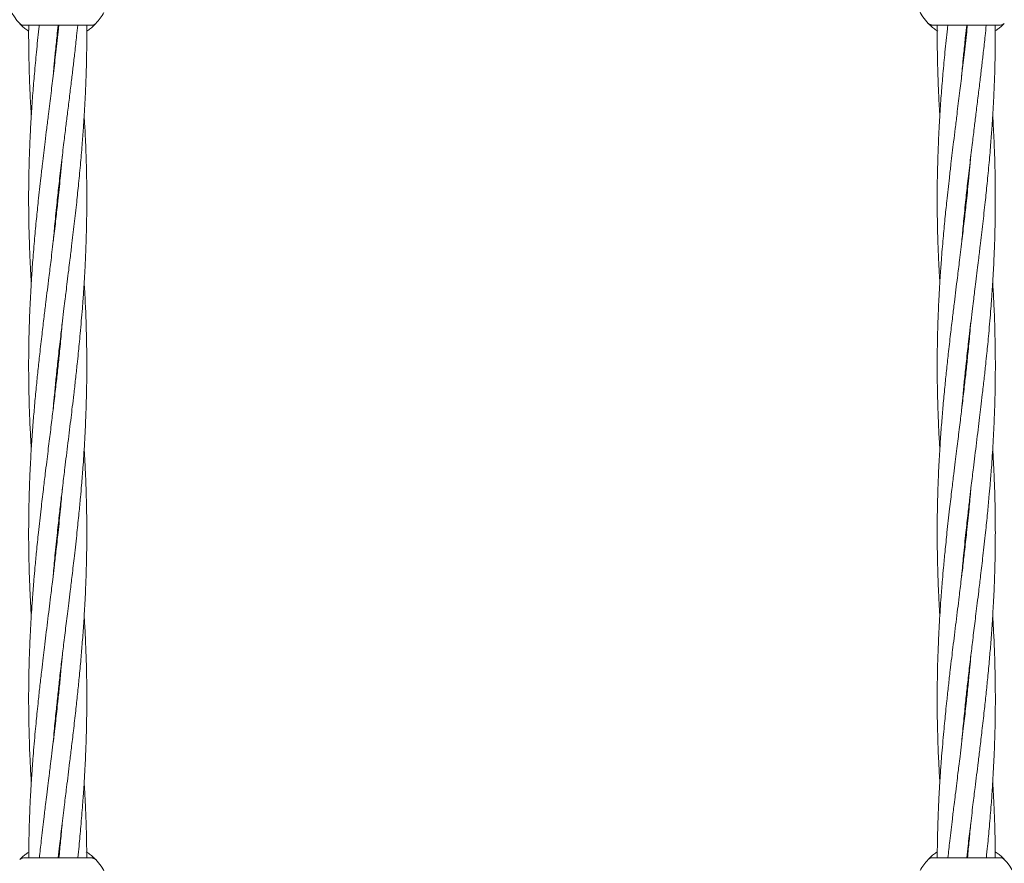
# Model space of a CAD drawing. Units: millimetres. Extents: x 736 to 9082, y 83 to 6655.
# Drawn here: x 4881 to 5152, y 3389 to 3620 of the extents above; entities that cross this region are included whole.
import ezdxf

# ---------------------------------------------------------------- set-up
doc = ezdxf.new("R2010")
doc.units = ezdxf.units.MM
doc.header["$PDSIZE"] = -1
doc.dimstyles.new('ISO-25', dxfattribs={"dimtxt": 100, "dimasz": 100, "dimexe": 1.25, "dimexo": 0.625, "dimgap": 20, "dimtad": 1, "dimdec": 0, "dimtxsty": 'Standard', "dimblk": 'OBLIQUE', "dimcen": 2.5, "dimadec": 0, "dimazin": 0, "dimtfac": 1, "dimtdec": 0, "dimtmove": 0, "dimatfit": 3, "dimfxl": 1, "dimarcsym": 0})

# ---------------------------------------------------------------- blocks, each defined once
blk = doc.blocks.new('_Oblique')
at = {"color": 0, "linetype": 'ByBlock', "lineweight": -2}
blk.add_line((-0.5, -0.5), (0.5, 0.5), dxfattribs=at)
blk = doc.blocks.new('*D4')
at = {"color": 0, "lineweight": -2, "transparency": 16777216}
for p, q in [((1316.47, 3557.14), (1316.47, 131.55)), ((8716.47, 3419.75), (8716.47, 131.55)), ((1316.47, 132.8), (8716.47, 132.8))]:
    blk.add_line(p, q, dxfattribs=at)
at = {"layer": 'Defpoints', "color": 0, "transparency": 16777216}
for p in [(1316.47, 3557.76), (8716.47, 3420.38), (8716.47, 132.8)]:
    blk.add_point(p, dxfattribs=at)
at = {"color": 0, "lineweight": -2, "transparency": 16777216, "xscale": 100, "yscale": 100, "zscale": 100, "rotation": 180}
blk.add_blockref('_Oblique', (1316.47, 132.8), dxfattribs=at)
at = {"color": 0, "lineweight": -2, "transparency": 16777216, "xscale": 100, "yscale": 100, "zscale": 100}
blk.add_blockref('_Oblique', (8716.47, 132.8), dxfattribs=at)
at = {"color": 0, "transparency": 16777216, "insert": (5016.47, 202.8), "char_height": 100, "attachment_point": 5}
blk.add_mtext('7400', dxfattribs=at)

msp = doc.modelspace()

# ---------------------------------------------------------------- linework, layer by layer
at = {"color": 7, "linetype": 'Continuous', "lineweight": 18}
for p, q in [((4882.08, 3618.97), (4900.85, 3618.97)), ((4891.47, 3616.12), (4891.37, 3617.03)), ((4891.47, 3617.92), (4891.57, 3617.01)), ((5132.08, 3619.02), (5150.85, 3619.02)), ((5141.46, 3616.12), (5141.37, 3617.03)), ((5141.46, 3617.92), (5141.56, 3617.01)), ((5151.67, 3619.22), (5151.5, 3619.06)), ((4891.47, 3572.08), (4891.57, 3571.18)), ((5141.46, 3572.08), (5141.56, 3571.18)), ((4891.47, 3524.44), (4891.37, 3525.36)), ((4891.47, 3526.27), (4891.57, 3525.36)), ((5141.46, 3524.44), (5141.36, 3525.36)), ((5141.46, 3526.27), (5141.56, 3525.36)), ((4891.47, 3478.62), (4891.37, 3479.52)), ((4891.47, 3480.42), (4891.57, 3479.52)), ((5141.46, 3478.62), (5141.36, 3479.52)), ((5141.46, 3480.42), (5141.56, 3479.52)), ((4891.47, 3432.77), (4891.37, 3433.68)), ((4891.47, 3434.6), (4891.57, 3433.68)), ((5141.46, 3432.77), (5141.36, 3433.68)), ((5141.46, 3434.6), (5141.56, 3433.68)), ((4881.26, 3389.82), (4881.43, 3389.98)), ((4900.85, 3390.02), (4882.08, 3390.02)), ((5150.85, 3390.07), (5132.08, 3390.07))]:
    msp.add_line(p, q, dxfattribs=at)
for centre, radius, start, end in [((4891.47, 3629.47), 14.5, 151.3521, 223.8132), ((5141.47, 3629.52), 14.5, 151.3521, 223.8132), ((4891.47, 3629.47), 14.5, 316.1869, 331.3521), ((4900.85, 3620.47), 1.5, 270, 316.187), ((4891.47, 3379.52), 14.5, 331.3521, 43.8132), ((5141.47, 3379.57), 14.5, 136.1869, 151.3521), ((5132.08, 3388.57), 1.5, 90, 136.187), ((5141.47, 3379.57), 14.5, 331.3521, 43.8132)]:
    msp.add_arc(centre, radius, start, end, dxfattribs=at)
for points in [[(4881, 3619.43), (4881.08, 3619.36), (4881.22, 3619.22), (4881.49, 3619.08), (4881.78, 3618.98), (4881.98, 3618.97), (4882.08, 3618.97)], [(5131, 3619.48), (5131.08, 3619.41), (5131.22, 3619.28), (5131.49, 3619.13), (5131.78, 3619.04), (5131.98, 3619.03), (5132.08, 3619.02)], [(4901.93, 3389.56), (4901.85, 3389.63), (4901.71, 3389.76), (4901.44, 3389.91), (4901.15, 3390), (4900.95, 3390.01), (4900.85, 3390.02)], [(5151.93, 3389.61), (5151.85, 3389.68), (5151.71, 3389.82), (5151.44, 3389.96), (5151.15, 3390.06), (5150.95, 3390.07), (5150.85, 3390.07)]]:
    msp.add_open_spline(points, degree=3, dxfattribs=at)
for points, knots in [([(4883.47, 3617.38), (4883.11, 3617.63), (4882.33, 3618.17), (4881.58, 3618.85), (4881.09, 3619.34), (4881.03, 3619.4), (4881, 3619.43)], [0, 0, 0, 0, 0.222447, 0.482307, 0.741347, 1, 1, 1, 1]), ([(4883.48, 3618.83), (4883.48, 3618.55), (4883.45, 3616.14), (4883.5, 3611.75), (4883.63, 3605.88), (4883.85, 3600.19), (4884.05, 3596.33), (4884.19, 3594.24), (4884.19, 3594.1)], [0, 0, 0, 0, 0.034826, 0.292307, 0.53167, 0.747239, 0.98208, 1, 1, 1, 1]), ([(4891.77, 3618.97), (4891.74, 3618.63), (4891.49, 3616.17), (4890.99, 3611.73), (4890.31, 3605.86), (4889.61, 3600.17), (4889, 3595.13), (4888.45, 3590.68), (4888.01, 3587.14), (4887.62, 3583.89), (4887.23, 3580.58), (4886.71, 3576.17), (4886.16, 3571.15), (4885.59, 3565.6), (4885.08, 3560.16), (4884.63, 3554.78), (4884.22, 3548.93), (4883.93, 3543.76), (4883.7, 3538.57), (4883.56, 3533.82), (4883.47, 3528.87), (4883.46, 3524.01), (4883.51, 3519.28), (4883.62, 3514.54), (4883.77, 3510.41), (4883.93, 3507.13), (4884.06, 3504.7), (4884.15, 3503.15), (4884.19, 3502.44)], [0, 0, 0, 0, 0.008706, 0.063364, 0.114179, 0.159965, 0.209914, 0.243709, 0.274704, 0.300981, 0.327318, 0.360056, 0.414433, 0.456621, 0.502985, 0.554311, 0.595075, 0.653695, 0.687673, 0.72861, 0.77587, 0.815197, 0.853833, 0.897354, 0.937384, 0.9601, 0.981821, 1, 1, 1, 1]), ([(4886.38, 3618.97), (4886.35, 3618.63), (4886.07, 3616.17), (4885.62, 3611.73), (4885.07, 3605.85), (4884.6, 3600.17), (4884.25, 3595.15), (4883.99, 3590.71), (4883.82, 3587.17), (4883.69, 3583.92), (4883.59, 3580.61), (4883.49, 3576.2), (4883.45, 3571.18), (4883.5, 3565.63), (4883.62, 3560.19), (4883.84, 3554.82), (4884.03, 3550.78), (4884.17, 3548.73), (4884.2, 3548.27)], [0, 0, 0, 0, 0.014192, 0.104436, 0.18834, 0.263575, 0.345627, 0.401216, 0.452325, 0.495721, 0.539074, 0.59296, 0.682645, 0.752284, 0.828572, 0.913271, 0.980346, 1, 1, 1, 1]), ([(4890.22, 3605.17), (4890.29, 3605.99), (4890.47, 3608.08), (4890.82, 3611.73), (4891.2, 3615.51), (4891.48, 3618.01), (4891.59, 3618.97)], [0, 0, 0, 0, 0.177883, 0.456229, 0.791433, 1, 1, 1, 1]), ([(4890.22, 3513.48), (4890.23, 3513.66), (4890.34, 3514.99), (4890.6, 3517.72), (4890.98, 3521.65), (4891.37, 3525.43), (4891.73, 3528.65), (4892.04, 3531.45), (4892.39, 3534.42), (4892.77, 3537.68), (4893.16, 3540.86), (4893.49, 3543.54), (4893.79, 3545.98), (4894.11, 3548.6), (4894.46, 3551.48), (4894.79, 3554.15), (4895.07, 3556.38), (4895.47, 3559.7), (4896.01, 3564.33), (4896.66, 3570.04), (4897.24, 3575.66), (4897.77, 3581.14), (4898.21, 3586.39), (4898.55, 3591), (4898.82, 3595.25), (4899.05, 3599.48), (4899.23, 3603.66), (4899.35, 3607.64), (4899.44, 3611.7), (4899.48, 3615.45), (4899.46, 3617.91), (4899.45, 3618.83)], [0, 0, 0, 0, 0.005284, 0.037742, 0.077625, 0.117359, 0.145239, 0.169325, 0.197086, 0.229953, 0.262252, 0.287578, 0.306265, 0.331719, 0.362277, 0.388078, 0.407884, 0.425591, 0.482858, 0.539668, 0.588166, 0.642973, 0.695645, 0.737687, 0.774178, 0.816577, 0.858144, 0.893356, 0.929854, 0.973783, 1, 1, 1, 1]), ([(4890.23, 3559.45), (4890.38, 3561.07), (4890.69, 3564.7), (4891.24, 3570.03), (4891.85, 3575.65), (4892.49, 3581.13), (4893.12, 3586.38), (4893.68, 3590.99), (4894.21, 3595.25), (4894.73, 3599.49), (4895.24, 3603.68), (4895.72, 3607.65), (4896.19, 3611.71), (4896.61, 3615.5), (4896.87, 3618), (4896.97, 3618.97)], [0, 0, 0, 0, 0.08201, 0.182576, 0.268594, 0.365479, 0.458646, 0.533329, 0.598131, 0.673373, 0.746949, 0.809177, 0.873746, 0.951469, 1, 1, 1, 1]), ([(4901.93, 3619.43), (4901.9, 3619.4), (4901.84, 3619.34), (4901.35, 3618.85), (4900.61, 3618.17), (4899.82, 3617.63), (4899.46, 3617.38)], [0, 0, 0, 0, 0.258707, 0.517899, 0.777915, 1, 1, 1, 1]), ([(5133.65, 3617.31), (5133.22, 3617.6), (5132.37, 3618.19), (5131.58, 3618.9), (5131.09, 3619.39), (5131.03, 3619.45), (5131, 3619.48)], [0, 0, 0, 0, 0.250997, 0.501327, 0.750864, 1, 1, 1, 1]), ([(5133.47, 3618.89), (5133.47, 3618.58), (5133.44, 3616.15), (5133.49, 3611.75), (5133.62, 3605.88), (5133.85, 3600.19), (5134.04, 3596.33), (5134.18, 3594.24), (5134.19, 3594.1)], [0, 0, 0, 0, 0.037052, 0.293939, 0.53275, 0.747822, 0.982122, 1, 1, 1, 1]), ([(5136.38, 3619.02), (5136.34, 3618.67), (5136.07, 3616.19), (5135.61, 3611.73), (5135.06, 3605.85), (5134.59, 3600.17), (5134.24, 3595.15), (5133.98, 3590.71), (5133.81, 3587.17), (5133.69, 3583.92), (5133.58, 3580.61), (5133.48, 3576.2), (5133.45, 3571.18), (5133.49, 3565.63), (5133.62, 3560.19), (5133.83, 3554.82), (5134.02, 3550.78), (5134.16, 3548.73), (5134.19, 3548.27)], [0, 0, 0, 0, 0.014944, 0.105119, 0.188959, 0.264137, 0.346126, 0.401673, 0.452743, 0.496105, 0.539426, 0.593271, 0.682887, 0.752472, 0.828702, 0.913337, 0.980361, 1, 1, 1, 1]), ([(5141.77, 3619.02), (5141.73, 3618.66), (5141.48, 3616.19), (5140.98, 3611.73), (5140.3, 3605.86), (5139.61, 3600.17), (5138.99, 3595.13), (5138.44, 3590.68), (5138.01, 3587.14), (5137.61, 3583.89), (5137.22, 3580.58), (5136.7, 3576.17), (5136.15, 3571.15), (5135.58, 3565.6), (5135.07, 3560.16), (5134.63, 3554.78), (5134.21, 3548.93), (5133.92, 3543.76), (5133.7, 3538.57), (5133.55, 3533.82), (5133.47, 3528.87), (5133.46, 3524.01), (5133.5, 3519.28), (5133.62, 3514.54), (5133.77, 3510.41), (5133.92, 3507.13), (5134.05, 3504.7), (5134.14, 3503.15), (5134.19, 3502.44)], [0, 0, 0, 0, 0.009165, 0.063798, 0.114589, 0.160353, 0.21028, 0.244059, 0.27504, 0.301305, 0.327629, 0.360352, 0.414704, 0.456873, 0.503215, 0.554517, 0.595263, 0.653855, 0.687817, 0.728736, 0.775974, 0.815283, 0.853901, 0.897402, 0.937413, 0.960118, 0.981829, 1, 1, 1, 1]), ([(5140.21, 3605.17), (5140.28, 3605.99), (5140.47, 3608.08), (5140.81, 3611.73), (5141.2, 3615.52), (5141.48, 3618.04), (5141.58, 3619.02)], [0, 0, 0, 0, 0.17719, 0.454452, 0.78835, 1, 1, 1, 1]), ([(5140.21, 3513.48), (5140.22, 3513.66), (5140.34, 3514.99), (5140.59, 3517.72), (5140.97, 3521.65), (5141.37, 3525.43), (5141.72, 3528.65), (5142.04, 3531.45), (5142.38, 3534.42), (5142.77, 3537.68), (5143.15, 3540.86), (5143.48, 3543.54), (5143.78, 3545.98), (5144.1, 3548.6), (5144.46, 3551.48), (5144.79, 3554.15), (5145.06, 3556.38), (5145.46, 3559.7), (5146, 3564.33), (5146.65, 3570.04), (5147.23, 3575.66), (5147.76, 3581.14), (5148.2, 3586.39), (5148.54, 3591), (5148.82, 3595.25), (5149.04, 3599.48), (5149.22, 3603.66), (5149.35, 3607.64), (5149.43, 3611.7), (5149.47, 3615.46), (5149.45, 3617.94), (5149.44, 3618.88)], [0, 0, 0, 0, 0.005282, 0.037724, 0.077588, 0.117303, 0.145169, 0.169244, 0.196991, 0.229843, 0.262127, 0.287441, 0.306118, 0.33156, 0.362104, 0.387893, 0.40769, 0.425388, 0.482627, 0.53941, 0.587886, 0.642666, 0.695313, 0.737335, 0.773808, 0.816188, 0.857734, 0.892929, 0.92941, 0.973318, 1, 1, 1, 1]), ([(5140.22, 3559.45), (5140.37, 3561.07), (5140.69, 3564.7), (5141.23, 3570.03), (5141.84, 3575.65), (5142.48, 3581.13), (5143.11, 3586.38), (5143.68, 3590.99), (5144.21, 3595.25), (5144.73, 3599.49), (5145.23, 3603.68), (5145.71, 3607.65), (5146.18, 3611.71), (5146.61, 3615.52), (5146.86, 3618.04), (5146.96, 3619.02)], [0, 0, 0, 0, 0.081936, 0.18241, 0.268351, 0.365148, 0.458231, 0.532846, 0.597589, 0.672763, 0.746273, 0.808444, 0.872954, 0.950607, 1, 1, 1, 1]), ([(5151.77, 3619.32), (5151.63, 3619.19), (5151.36, 3618.92), (5150.64, 3618.25), (5149.91, 3617.75), (5149.6, 3617.53)], [0, 0, 0, 0, 0.3617322, 0.7292834, 1, 1, 1, 1]), ([(5151.93, 3619.48), (5151.75, 3619.34), (5151.43, 3619.07), (5151.03, 3619.04), (5150.85, 3619.02)], [0, 0, 0, 0, 0.559185, 1, 1, 1, 1]), ([(4891.37, 3479.52), (4891.56, 3481.28), (4891.91, 3484.49), (4892.41, 3488.81), (4892.82, 3492.19), (4893.14, 3494.9), (4893.47, 3497.6), (4893.85, 3500.67), (4894.28, 3504.17), (4894.72, 3507.68), (4895.12, 3510.97), (4895.5, 3514.19), (4895.92, 3517.7), (4896.37, 3521.63), (4896.78, 3525.41), (4897.11, 3528.63), (4897.39, 3531.43), (4897.68, 3534.4), (4897.96, 3537.66), (4898.23, 3540.84), (4898.43, 3543.53), (4898.6, 3545.97), (4898.77, 3548.6), (4898.93, 3551.48), (4899.07, 3554.16), (4899.17, 3556.38), (4899.29, 3559.71), (4899.42, 3564.33), (4899.48, 3570.04), (4899.46, 3575.66), (4899.35, 3581.13), (4899.16, 3586.38), (4898.95, 3590.68), (4898.8, 3593.13), (4898.74, 3594.1)], [0, 0, 0, 0, 0.046076, 0.083966, 0.113195, 0.13452, 0.154909, 0.183859, 0.215114, 0.246491, 0.275753, 0.301084, 0.330902, 0.367536, 0.404095, 0.42976, 0.451912, 0.477402, 0.507589, 0.537331, 0.560686, 0.577881, 0.601337, 0.629511, 0.653266, 0.671473, 0.687746, 0.740392, 0.792602, 0.837194, 0.887505, 0.935881, 0.974638, 1, 1, 1, 1]), ([(5141.36, 3479.52), (5141.55, 3481.28), (5141.9, 3484.49), (5142.4, 3488.81), (5142.81, 3492.19), (5143.14, 3494.9), (5143.47, 3497.6), (5143.84, 3500.67), (5144.28, 3504.17), (5144.71, 3507.68), (5145.11, 3510.97), (5145.49, 3514.19), (5145.91, 3517.7), (5146.36, 3521.63), (5146.77, 3525.41), (5147.11, 3528.63), (5147.39, 3531.43), (5147.67, 3534.4), (5147.96, 3537.66), (5148.22, 3540.84), (5148.42, 3543.53), (5148.59, 3545.97), (5148.76, 3548.6), (5148.93, 3551.48), (5149.06, 3554.16), (5149.16, 3556.38), (5149.29, 3559.71), (5149.41, 3564.33), (5149.47, 3570.04), (5149.45, 3575.66), (5149.34, 3581.13), (5149.15, 3586.38), (5148.94, 3590.68), (5148.79, 3593.13), (5148.74, 3594.1)], [0, 0, 0, 0, 0.046076, 0.083966, 0.113195, 0.13452, 0.154909, 0.183859, 0.215114, 0.246491, 0.275753, 0.301084, 0.330902, 0.367536, 0.404095, 0.42976, 0.451912, 0.477402, 0.507589, 0.537331, 0.560686, 0.577881, 0.601337, 0.629511, 0.653266, 0.671473, 0.687746, 0.740392, 0.792602, 0.837194, 0.887505, 0.935881, 0.974638, 1, 1, 1, 1]), ([(4892.72, 3583.02), (4892.65, 3582.28), (4892.48, 3580.27), (4892.09, 3576.15), (4891.57, 3571.13), (4890.95, 3565.57), (4890.32, 3560.14), (4889.67, 3554.77), (4888.95, 3548.92), (4888.31, 3543.75), (4887.68, 3538.57), (4887.12, 3533.82), (4886.55, 3528.87), (4886.02, 3524), (4885.54, 3519.28), (4885.1, 3514.53), (4884.75, 3510.4), (4884.51, 3507.12), (4884.32, 3504.5), (4884.15, 3501.79), (4883.98, 3498.82), (4883.81, 3495.32), (4883.64, 3490.99), (4883.51, 3485.61), (4883.45, 3479.91), (4883.49, 3474.55), (4883.58, 3470.22), (4883.69, 3466.85), (4883.8, 3464.14), (4883.92, 3461.44), (4884.05, 3458.94), (4884.16, 3457.22), (4884.2, 3456.6)], [0, 0, 0, 0, 0.017486, 0.047699, 0.097814, 0.136661, 0.179461, 0.226719, 0.264231, 0.31814, 0.34946, 0.387208, 0.430792, 0.467044, 0.502675, 0.542874, 0.5798, 0.600691, 0.620648, 0.642027, 0.665, 0.691137, 0.725128, 0.767714, 0.818694, 0.860502, 0.894862, 0.921342, 0.940643, 0.959111, 0.985318, 1, 1, 1, 1]), ([(5142.71, 3583.02), (5142.65, 3582.28), (5142.47, 3580.27), (5142.08, 3576.15), (5141.57, 3571.13), (5140.94, 3565.57), (5140.31, 3560.14), (5139.66, 3554.77), (5138.94, 3548.92), (5138.31, 3543.75), (5137.67, 3538.57), (5137.11, 3533.82), (5136.54, 3528.87), (5136.01, 3524), (5135.54, 3519.28), (5135.09, 3514.53), (5134.75, 3510.4), (5134.5, 3507.12), (5134.32, 3504.5), (5134.14, 3501.79), (5133.97, 3498.82), (5133.8, 3495.32), (5133.64, 3490.99), (5133.49, 3485.61), (5133.47, 3481.67), (5133.46, 3479.52)], [0, 0, 0, 0, 0.021359, 0.058263, 0.119475, 0.166926, 0.219204, 0.276927, 0.322747, 0.388594, 0.42685, 0.472958, 0.526194, 0.570474, 0.613996, 0.663098, 0.708201, 0.733718, 0.758095, 0.784208, 0.812269, 0.844194, 0.885713, 0.93773, 1, 1, 1, 1]), ([(4891.47, 3570.26), (4891.47, 3570.28), (4891.43, 3570.59), (4891.4, 3570.9), (4891.37, 3571.18)], [0, 0, 0, 0, 0.080992, 1, 1, 1, 1]), ([(5141.46, 3570.26), (5141.46, 3570.28), (5141.42, 3570.59), (5141.39, 3570.9), (5141.36, 3571.18)], [0, 0, 0, 0, 0.080992, 1, 1, 1, 1]), ([(4896.77, 3479.52), (4896.95, 3481.29), (4897.29, 3484.5), (4897.7, 3488.83), (4898, 3492.21), (4898.22, 3494.91), (4898.42, 3497.6), (4898.64, 3500.67), (4898.85, 3504.16), (4899.04, 3507.67), (4899.18, 3510.95), (4899.3, 3514.18), (4899.39, 3517.68), (4899.46, 3521.62), (4899.48, 3525.4), (4899.46, 3528.62), (4899.42, 3531.42), (4899.36, 3534.39), (4899.26, 3537.66), (4899.14, 3540.84), (4899.01, 3543.52), (4898.89, 3545.92), (4898.8, 3547.42), (4898.75, 3548.27)], [0, 0, 0, 0, 0.077028, 0.140282, 0.188965, 0.224371, 0.258229, 0.306329, 0.358291, 0.410542, 0.459338, 0.501596, 0.551284, 0.61234, 0.673312, 0.716123, 0.753056, 0.795529, 0.845843, 0.895434, 0.934379, 0.963017, 1, 1, 1, 1]), ([(5146.76, 3479.52), (5146.95, 3481.29), (5147.28, 3484.5), (5147.69, 3488.83), (5147.99, 3492.21), (5148.21, 3494.91), (5148.42, 3497.6), (5148.63, 3500.67), (5148.85, 3504.16), (5149.03, 3507.67), (5149.18, 3510.95), (5149.29, 3514.18), (5149.39, 3517.68), (5149.45, 3521.62), (5149.47, 3525.4), (5149.45, 3528.62), (5149.41, 3531.42), (5149.35, 3534.39), (5149.26, 3537.66), (5149.13, 3540.84), (5149, 3543.52), (5148.88, 3545.92), (5148.79, 3547.42), (5148.74, 3548.27)], [0, 0, 0, 0, 0.077028, 0.140282, 0.188965, 0.224371, 0.258229, 0.306329, 0.358291, 0.410542, 0.459338, 0.501596, 0.551284, 0.61234, 0.673312, 0.716123, 0.753056, 0.795529, 0.845843, 0.895434, 0.934379, 0.963017, 1, 1, 1, 1]), ([(4892.71, 3537.14), (4892.62, 3536.13), (4892.38, 3533.29), (4891.95, 3528.91), (4891.43, 3524.05), (4890.91, 3519.32), (4890.35, 3514.57), (4889.85, 3510.44), (4889.45, 3507.16), (4889.13, 3504.53), (4888.79, 3501.81), (4888.42, 3498.83), (4888, 3495.33), (4887.47, 3491), (4886.84, 3485.62), (4886.2, 3479.9), (4885.65, 3474.54), (4885.24, 3470.21), (4884.94, 3466.83), (4884.72, 3464.13), (4884.52, 3461.44), (4884.3, 3458.37), (4884.09, 3454.88), (4883.9, 3451.37), (4883.75, 3448.09), (4883.64, 3444.86), (4883.55, 3441.36), (4883.48, 3437.42), (4883.46, 3433.64), (4883.48, 3430.42), (4883.52, 3427.62), (4883.58, 3424.65), (4883.68, 3421.38), (4883.8, 3418.2), (4883.93, 3415.52), (4884.05, 3413.12), (4884.14, 3411.62), (4884.19, 3410.77)], [0, 0, 0, 0, 0.023909, 0.067489, 0.103849, 0.139492, 0.179604, 0.216573, 0.237572, 0.257601, 0.279039, 0.302068, 0.328245, 0.36228, 0.404912, 0.455942, 0.49785, 0.532264, 0.55875, 0.578013, 0.596434, 0.622603, 0.650873, 0.679301, 0.705849, 0.728839, 0.755872, 0.78909, 0.822263, 0.845555, 0.865648, 0.888756, 0.916129, 0.94311, 0.964298, 0.979879, 1, 1, 1, 1]), ([(5142.7, 3537.14), (5142.62, 3536.13), (5142.37, 3533.29), (5141.94, 3528.91), (5141.43, 3524.05), (5140.9, 3519.32), (5140.34, 3514.57), (5139.85, 3510.44), (5139.45, 3507.16), (5139.12, 3504.53), (5138.78, 3501.81), (5138.42, 3498.83), (5137.99, 3495.33), (5137.46, 3491), (5136.83, 3485.62), (5136.4, 3481.67), (5136.16, 3479.52)], [0, 0, 0, 0, 0.0524397, 0.148021, 0.2277689, 0.3059418, 0.393918, 0.4750002, 0.5210572, 0.5649853, 0.6120048, 0.6625141, 0.7199276, 0.7945735, 0.8880785, 1, 1, 1, 1]), ([(4899.47, 3479.52), (4899.46, 3481.28), (4899.45, 3484.49), (4899.35, 3488.82), (4899.25, 3492.19), (4899.14, 3494.9), (4899.02, 3497.6), (4898.89, 3500.1), (4898.78, 3501.82), (4898.74, 3502.44)], [0, 0, 0, 0, 0.23059, 0.420108, 0.566156, 0.672612, 0.774474, 0.919018, 1, 1, 1, 1]), ([(5149.46, 3479.52), (5149.45, 3481.28), (5149.44, 3484.49), (5149.35, 3488.82), (5149.24, 3492.19), (5149.13, 3494.9), (5149.01, 3497.6), (5148.88, 3500.1), (5148.77, 3501.82), (5148.73, 3502.44)], [0, 0, 0, 0, 0.2305897, 0.4201078, 0.5661563, 0.6726122, 0.7744741, 0.9190183, 1, 1, 1, 1]), ([(4892.73, 3491.44), (4892.73, 3491.41), (4892.58, 3489.59), (4892.2, 3485.62), (4891.62, 3479.91), (4891.03, 3474.55), (4890.53, 3470.23), (4890.12, 3466.85), (4889.79, 3464.14), (4889.47, 3461.44), (4889.09, 3458.37), (4888.66, 3454.87), (4888.22, 3451.36), (4887.82, 3448.07), (4887.44, 3444.85), (4887.02, 3441.35), (4886.57, 3437.41), (4886.16, 3433.63), (4885.83, 3430.41), (4885.55, 3427.61), (4885.26, 3424.64), (4884.97, 3421.38), (4884.71, 3418.2), (4884.51, 3415.51), (4884.34, 3413.07), (4884.17, 3410.44), (4884, 3407.56), (4883.87, 3404.88), (4883.77, 3402.66), (4883.65, 3399.33), (4883.53, 3395.19), (4883.5, 3391.67), (4883.49, 3390.16)], [0, 0, 0, 0, 0.000748, 0.053982, 0.117706, 0.169828, 0.21269, 0.245754, 0.269878, 0.292942, 0.32569, 0.361046, 0.396541, 0.429643, 0.458298, 0.492027, 0.533468, 0.574825, 0.603858, 0.628917, 0.657752, 0.691899, 0.725544, 0.751963, 0.771415, 0.797949, 0.829819, 0.856691, 0.877288, 0.895696, 0.95525, 1, 1, 1, 1]), ([(5142.72, 3491.44), (5142.72, 3491.41), (5142.57, 3489.59), (5142.19, 3485.62), (5141.79, 3481.67), (5141.56, 3479.52)], [0, 0, 0, 0, 0.006351, 0.458614, 1, 1, 1, 1]), ([(4890.21, 3467.6), (4890.21, 3467.63), (4890.36, 3469.45), (4890.74, 3473.42), (4891.15, 3477.37), (4891.37, 3479.52)], [0, 0, 0, 0, 0.0063514, 0.458614, 1, 1, 1, 1]), ([(4890.23, 3421.9), (4890.31, 3422.91), (4890.56, 3425.75), (4890.99, 3430.13), (4891.51, 3435), (4892.03, 3439.72), (4892.59, 3444.47), (4893.09, 3448.6), (4893.49, 3451.88), (4893.81, 3454.51), (4894.15, 3457.23), (4894.51, 3460.21), (4894.94, 3463.71), (4895.47, 3468.04), (4896.1, 3473.42), (4896.53, 3477.37), (4896.77, 3479.52)], [0, 0, 0, 0, 0.05244, 0.148021, 0.227769, 0.305942, 0.393918, 0.475, 0.521057, 0.564985, 0.612005, 0.662514, 0.719928, 0.794573, 0.888078, 1, 1, 1, 1]), ([(4891.61, 3390.02), (4891.73, 3391.11), (4892.05, 3394.01), (4892.62, 3398.9), (4893.27, 3404.27), (4893.99, 3410.12), (4894.63, 3415.29), (4895.26, 3420.47), (4895.82, 3425.22), (4896.39, 3430.17), (4896.92, 3435.04), (4897.4, 3439.76), (4897.84, 3444.51), (4898.18, 3448.64), (4898.43, 3451.92), (4898.62, 3454.54), (4898.79, 3457.25), (4898.96, 3460.22), (4899.13, 3463.73), (4899.3, 3468.05), (4899.44, 3473.43), (4899.46, 3477.37), (4899.47, 3479.52)], [0, 0, 0, 0, 0.036642, 0.097096, 0.163846, 0.216832, 0.292977, 0.337215, 0.390535, 0.452096, 0.5033, 0.55363, 0.61041, 0.662567, 0.692074, 0.720264, 0.75046, 0.78291, 0.819827, 0.86784, 0.927992, 1, 1, 1, 1]), ([(5133.46, 3479.52), (5133.47, 3477.76), (5133.48, 3474.55), (5133.58, 3470.22), (5133.68, 3466.85), (5133.79, 3464.14), (5133.91, 3461.44), (5134.04, 3458.94), (5134.15, 3457.22), (5134.19, 3456.6)], [0, 0, 0, 0, 0.2305897, 0.4201078, 0.5661563, 0.6726122, 0.7744741, 0.9190183, 1, 1, 1, 1]), ([(5136.16, 3479.52), (5135.98, 3477.75), (5135.64, 3474.54), (5135.23, 3470.21), (5134.93, 3466.83), (5134.71, 3464.13), (5134.51, 3461.44), (5134.29, 3458.37), (5134.08, 3454.88), (5133.89, 3451.37), (5133.75, 3448.09), (5133.63, 3444.86), (5133.54, 3441.36), (5133.47, 3437.42), (5133.46, 3433.64), (5133.47, 3430.42), (5133.51, 3427.62), (5133.57, 3424.65), (5133.67, 3421.38), (5133.79, 3418.2), (5133.92, 3415.52), (5134.05, 3413.12), (5134.14, 3411.62), (5134.19, 3410.77)], [0, 0, 0, 0, 0.077028, 0.140282, 0.188965, 0.224371, 0.258229, 0.306329, 0.358291, 0.410542, 0.459338, 0.501596, 0.551284, 0.61234, 0.673312, 0.716123, 0.753056, 0.795529, 0.845843, 0.895434, 0.934379, 0.963017, 1, 1, 1, 1]), ([(5141.56, 3479.52), (5141.37, 3477.76), (5141.02, 3474.55), (5140.52, 3470.23), (5140.12, 3466.85), (5139.79, 3464.14), (5139.46, 3461.44), (5139.08, 3458.37), (5138.65, 3454.87), (5138.21, 3451.36), (5137.82, 3448.07), (5137.43, 3444.85), (5137.01, 3441.35), (5136.56, 3437.41), (5136.15, 3433.63), (5135.82, 3430.41), (5135.54, 3427.61), (5135.26, 3424.64), (5134.97, 3421.38), (5134.71, 3418.2), (5134.5, 3415.51), (5134.33, 3413.07), (5134.16, 3410.44), (5134, 3407.56), (5133.86, 3404.88), (5133.77, 3402.66), (5133.64, 3399.33), (5133.52, 3395.21), (5133.49, 3391.7), (5133.48, 3390.21)], [0, 0, 0, 0, 0.059108, 0.107717, 0.145213, 0.172571, 0.198727, 0.235865, 0.275961, 0.316213, 0.353753, 0.386249, 0.4245, 0.471497, 0.518398, 0.551322, 0.57974, 0.61244, 0.651166, 0.689321, 0.719281, 0.741341, 0.771431, 0.807575, 0.838049, 0.861406, 0.882282, 0.949819, 1, 1, 1, 1]), ([(5140.2, 3467.6), (5140.21, 3467.63), (5140.36, 3469.45), (5140.73, 3473.42), (5141.14, 3477.37), (5141.36, 3479.52)], [0, 0, 0, 0, 0.006351, 0.458614, 1, 1, 1, 1]), ([(5140.22, 3421.9), (5140.31, 3422.91), (5140.55, 3425.75), (5140.99, 3430.13), (5141.5, 3435), (5142.02, 3439.72), (5142.58, 3444.47), (5143.08, 3448.6), (5143.48, 3451.88), (5143.8, 3454.51), (5144.14, 3457.23), (5144.51, 3460.21), (5144.93, 3463.71), (5145.46, 3468.04), (5146.09, 3473.42), (5146.53, 3477.37), (5146.76, 3479.52)], [0, 0, 0, 0, 0.05244, 0.148021, 0.227769, 0.305942, 0.393918, 0.475, 0.521057, 0.564985, 0.612005, 0.662514, 0.719928, 0.794573, 0.888078, 1, 1, 1, 1]), ([(5141.61, 3390.07), (5141.72, 3391.15), (5142.04, 3394.03), (5142.61, 3398.9), (5143.26, 3404.27), (5143.98, 3410.12), (5144.62, 3415.29), (5145.25, 3420.47), (5145.81, 3425.22), (5146.38, 3430.17), (5146.91, 3435.04), (5147.39, 3439.76), (5147.83, 3444.51), (5148.18, 3448.64), (5148.43, 3451.92), (5148.61, 3454.54), (5148.78, 3457.25), (5148.95, 3460.22), (5149.12, 3463.73), (5149.29, 3468.05), (5149.43, 3473.43), (5149.45, 3477.37), (5149.46, 3479.52)], [0, 0, 0, 0, 0.0360611, 0.0965509, 0.1633421, 0.2163594, 0.2925501, 0.3368157, 0.3901673, 0.4517657, 0.5030007, 0.5533604, 0.6101748, 0.6623631, 0.6918884, 0.7200951, 0.7503097, 0.7827794, 0.8197187, 0.8677603, 0.9279483, 1, 1, 1, 1]), ([(4896.99, 3390.02), (4897.11, 3391.11), (4897.41, 3394), (4897.86, 3398.88), (4898.3, 3404.26), (4898.72, 3410.11), (4899.01, 3415.28), (4899.23, 3420.47), (4899.38, 3425.22), (4899.46, 3430.17), (4899.48, 3435.04), (4899.43, 3439.76), (4899.32, 3444.5), (4899.16, 3448.63), (4899.01, 3451.91), (4898.88, 3454.34), (4898.79, 3455.89), (4898.74, 3456.6)], [0, 0, 0, 0, 0.048997, 0.130142, 0.21997, 0.291315, 0.393908, 0.453375, 0.525022, 0.607735, 0.676565, 0.744183, 0.820353, 0.890412, 0.930168, 0.968184, 1, 1, 1, 1]), ([(5146.99, 3390.07), (5147.1, 3391.14), (5147.4, 3394.01), (5147.85, 3398.88), (5148.3, 3404.26), (5148.71, 3410.11), (5149, 3415.28), (5149.23, 3420.47), (5149.37, 3425.22), (5149.46, 3430.17), (5149.47, 3435.04), (5149.42, 3439.76), (5149.31, 3444.5), (5149.16, 3448.63), (5149, 3451.91), (5148.88, 3454.34), (5148.78, 3455.89), (5148.74, 3456.6)], [0, 0, 0, 0, 0.048226, 0.129436, 0.219338, 0.29074, 0.393417, 0.452932, 0.524637, 0.607417, 0.676302, 0.743976, 0.820207, 0.890323, 0.930112, 0.968158, 1, 1, 1, 1]), ([(4892.72, 3445.56), (4892.71, 3445.38), (4892.6, 3444.05), (4892.34, 3441.33), (4891.96, 3437.39), (4891.57, 3433.61), (4891.21, 3430.39), (4890.89, 3427.59), (4890.55, 3424.62), (4890.17, 3421.36), (4889.78, 3418.18), (4889.45, 3415.5), (4889.15, 3413.06), (4888.83, 3410.44), (4888.48, 3407.56), (4888.15, 3404.89), (4887.87, 3402.67), (4887.47, 3399.34), (4886.98, 3395.15), (4886.58, 3391.58), (4886.41, 3390.02)], [0, 0, 0, 0, 0.010023, 0.071587, 0.147237, 0.222602, 0.275483, 0.321169, 0.373824, 0.436166, 0.49743, 0.545466, 0.58091, 0.629191, 0.687153, 0.736091, 0.773658, 0.807243, 0.915865, 1, 1, 1, 1]), ([(5142.72, 3445.56), (5142.7, 3445.38), (5142.59, 3444.05), (5142.34, 3441.33), (5141.95, 3437.39), (5141.56, 3433.61), (5141.21, 3430.39), (5140.89, 3427.59), (5140.54, 3424.62), (5140.16, 3421.36), (5139.77, 3418.18), (5139.44, 3415.5), (5139.14, 3413.06), (5138.82, 3410.44), (5138.47, 3407.56), (5138.14, 3404.89), (5137.87, 3402.67), (5137.47, 3399.34), (5136.97, 3395.16), (5136.58, 3391.61), (5136.41, 3390.07)], [0, 0, 0, 0, 0.010032, 0.071657, 0.14738, 0.222818, 0.27575, 0.321482, 0.374187, 0.43659, 0.497913, 0.545996, 0.581475, 0.629802, 0.687821, 0.736807, 0.774411, 0.808028, 0.916756, 1, 1, 1, 1]), ([(4899.45, 3390.15), (4899.45, 3391.19), (4899.43, 3394.02), (4899.31, 3398.85), (4899.1, 3404.23), (4898.91, 3408.26), (4898.77, 3410.31), (4898.74, 3410.77)], [0, 0, 0, 0, 0.150614, 0.412195, 0.702618, 0.932607, 1, 1, 1, 1]), ([(5149.45, 3390.21), (5149.44, 3391.23), (5149.42, 3394.04), (5149.31, 3398.85), (5149.1, 3404.23), (5148.9, 3408.26), (5148.76, 3410.31), (5148.73, 3410.77)], [0, 0, 0, 0, 0.148229, 0.410545, 0.701783, 0.932418, 1, 1, 1, 1]), ([(4892.71, 3399.59), (4892.56, 3397.97), (4892.29, 3394.77), (4891.95, 3391.58), (4891.79, 3390.02)], [0, 0, 0, 0, 0.509929, 1, 1, 1, 1]), ([(5142.7, 3399.59), (5142.56, 3397.97), (5142.28, 3394.79), (5141.95, 3391.62), (5141.79, 3390.07)], [0, 0, 0, 0, 0.51282, 1, 1, 1, 1]), ([(4881, 3389.56), (4881.18, 3389.7), (4881.5, 3389.97), (4881.91, 3390), (4882.08, 3390.02)], [0, 0, 0, 0, 0.559185, 1, 1, 1, 1]), ([(4881.16, 3389.72), (4881.3, 3389.86), (4881.57, 3390.12), (4882.29, 3390.79), (4883.02, 3391.29), (4883.33, 3391.51)], [0, 0, 0, 0, 0.361732, 0.729283, 1, 1, 1, 1]), ([(4899.28, 3391.73), (4899.71, 3391.44), (4900.56, 3390.85), (4901.35, 3390.14), (4901.84, 3389.65), (4901.9, 3389.59), (4901.93, 3389.56)], [0, 0, 0, 0, 0.250997, 0.501327, 0.750864, 1, 1, 1, 1]), ([(5131, 3389.61), (5131.03, 3389.64), (5131.09, 3389.71), (5131.58, 3390.19), (5132.33, 3390.87), (5133.13, 3391.42), (5133.5, 3391.68)], [0, 0, 0, 0, 0.257373, 0.515229, 0.773905, 1, 1, 1, 1]), ([(5149.43, 3391.68), (5149.8, 3391.42), (5150.6, 3390.87), (5151.35, 3390.19), (5151.84, 3389.71), (5151.9, 3389.64), (5151.93, 3389.61)], [0, 0, 0, 0, 0.22634, 0.484899, 0.742642, 1, 1, 1, 1])]:
    msp.add_open_spline(points, degree=3, knots=knots, dxfattribs=at)

# ---------------------------------------------------------------- dimensions: what is measured, and where the dimension line sits
dim = msp.add_linear_dim(base=(8716.47, 132.8), p1=(1316.47, 3557.76), p2=(8716.47, 3420.38), dimstyle='ISO-25')
dim.commit()
dim.dimension.update_dxf_attribs({"geometry": '*D4', "text_midpoint": (5016.47, 132.8), "dimtype": 160})

doc.saveas('drawing.dxf')
